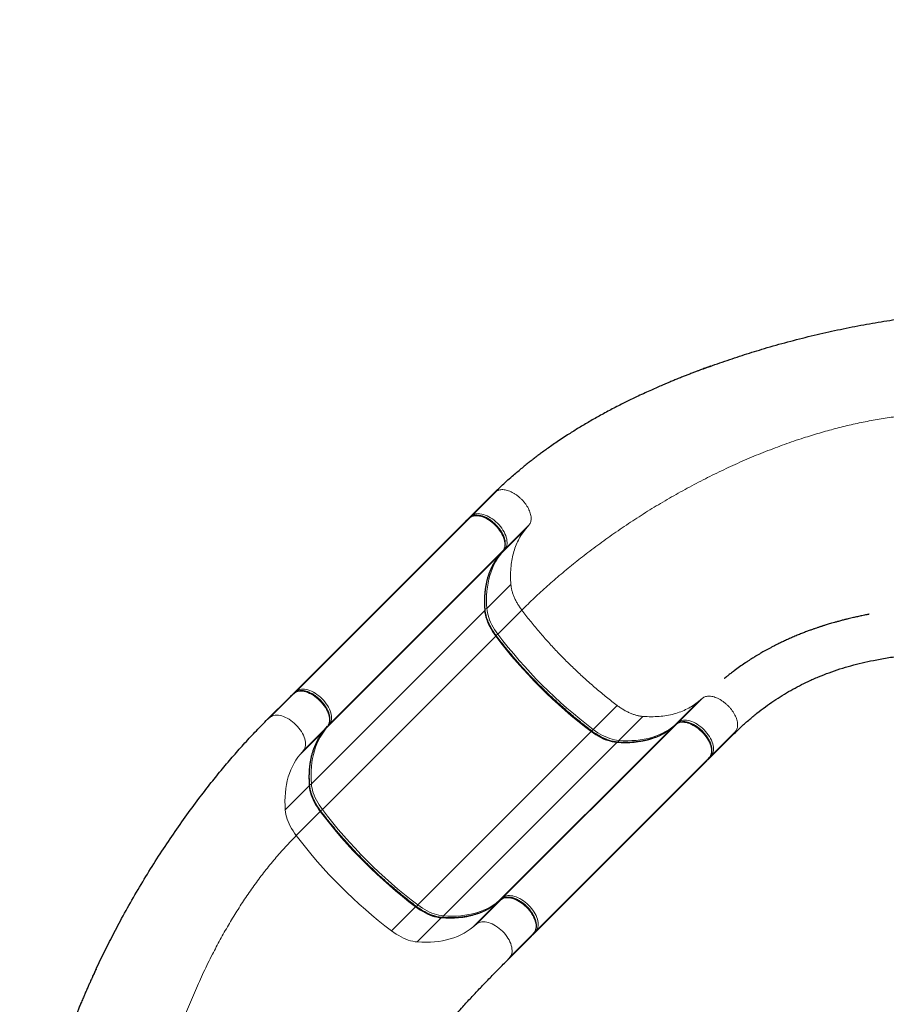
# Model space of a CAD drawing. Units: inches. Extents: x 201 to 942, y -483 to 203.
# Drawn here: x 631 to 691, y -113 to -45 of the extents above; entities that cross this region are included whole.
import ezdxf

# ---------------------------------------------------------------- set-up
doc = ezdxf.new("R2010")
doc.units = ezdxf.units.IN
doc.header["$MEASUREMENT"] = 0
doc.header["$PDSIZE"] = -1
doc.layers.add('CONTOUR', color=7, linetype='Continuous')
doc.layers.add('DIM_IMP_BORDURE', color=7, linetype='Continuous')
doc.styles.add('DIM', font='romans.shx')
doc.dimstyles.new('Implantation (Pied-mètre)', dxfattribs={"dimscale": 96, "dimtxt": 0.09375, "dimasz": 0.125, "dimexe": 0.125, "dimexo": 0.125, "dimgap": 0.03, "dimtad": 1, "dimdec": 3, "dimzin": 0, "dimdsep": 46, "dimlunit": 4, "dimtxsty": 'DIM', "dimblk1": 'OBLIQUE', "dimblk2": 'OBLIQUE', "dimsah": 1, "dimcen": 0.089844, "dimdle": 0.125, "dimclrt": 7, "dimadec": 0, "dimazin": 0, "dimtfac": 1, "dimtdec": 0, "dimtofl": 0, "dimtmove": 0, "dimatfit": 3, "dimldrblk": 'OBLIQUE', "dimfxl": 1, "dimfrac": 2, "dimtolj": 1, "dimtzin": 0, "dimarcsym": 0})

# ---------------------------------------------------------------- blocks, each defined once
blk = doc.blocks.new('_OBLIQUE')
at = {"color": 0, "linetype": 'ByBlock'}
blk.add_line((-0.5, -0.5), (0.5, 0.5), dxfattribs=at)
blk = doc.blocks.new('*D19')
at = {"layer": 'Defpoints', "color": 0}
for p in [(274.738, 23.099), (869.73, -192.367), (869.73, -467.202)]:
    blk.add_point(p, dxfattribs=at)
at = {"layer": 'DIM_IMP_BORDURE', "color": 0, "lineweight": -2}
for p, q in [((274.738, 6.849), (274.738, -483.452)), ((869.73, -208.617), (869.73, -483.452)), ((258.488, -467.202), (885.98, -467.202))]:
    blk.add_line(p, q, dxfattribs=at)
at = {"layer": 'DIM_IMP_BORDURE', "color": 0, "lineweight": -2, "xscale": 16.25, "yscale": 16.25, "zscale": 16.25, "rotation": 180}
blk.add_blockref('_OBLIQUE', (274.738, -467.202), dxfattribs=at)
at = {"layer": 'DIM_IMP_BORDURE', "color": 0, "lineweight": -2, "xscale": 16.25, "yscale": 16.25, "zscale": 16.25}
blk.add_blockref('_OBLIQUE', (869.73, -467.202), dxfattribs=at)
at = {"layer": 'DIM_IMP_BORDURE', "color": 7, "insert": (572.234, -454.035), "char_height": 12.1875, "attachment_point": 5, "style": 'DIM'}
blk.add_mtext('\\A1;49\'-7" [15.113m]', dxfattribs=at)

msp = doc.modelspace()

# ---------------------------------------------------------------- linework, layer by layer
at = {"layer": 'CONTOUR', "lineweight": 25}
for p, q in [((663.77194, -78.13708), (662.10666, -79.80237)), ((662.24372, -79.71199), (661.96749, -79.94203)), ((662.23809, -79.71713), (662.24372, -79.71199)), ((661.96185, -79.94717), (649.94287, -91.96615)), ((664.3074, -82.29252), (664.31255, -82.28687)), ((664.31255, -82.28687), (664.54252, -82.01057)), ((664.53737, -82.01622), (664.54252, -82.01057)), ((648.13278, -93.77624), (649.79806, -92.11096)), ((650.07993, -91.87578), (649.8037, -92.10582)), ((650.0743, -91.88092), (650.07993, -91.87578)), ((652.14876, -94.45066), (652.37874, -94.17436)), ((652.37359, -94.18), (652.37874, -94.17436)), ((676.56433, -94.03138), (676.28809, -94.26143)), ((676.5587, -94.03652), (676.56433, -94.03138)), ((652.14361, -94.4563), (652.14876, -94.45066)), ((676.28246, -94.26656), (676.28809, -94.26143)), ((680.43809, -94.80182), (678.77281, -96.4671)), ((678.62801, -96.61191), (666.60903, -108.63089)), ((678.63316, -96.60626), (678.86313, -96.32997)), ((678.85798, -96.33561), (678.86313, -96.32997)), ((664.11867, -106.43035), (664.1243, -106.42522)), ((664.40054, -106.19517), (664.1243, -106.42522)), ((664.39491, -106.20031), (664.40054, -106.19517)), ((666.46938, -108.77005), (666.69935, -108.49375)), ((666.6942, -108.4994), (666.69935, -108.49375)), ((664.79894, -110.44098), (666.46422, -108.7757))]:
    msp.add_line(p, q, dxfattribs=at)
at = {"layer": 'CONTOUR', "lineweight": 18}
for p, q in [((664.04818, -77.90704), (662.3829, -79.57232)), ((663.77194, -78.13708), (664.04818, -77.90704)), ((662.23809, -79.71713), (650.21911, -91.73611)), ((662.23809, -79.71713), (661.96185, -79.94717)), ((662.10666, -79.80237), (662.3829, -79.57232)), ((666.11748, -80.48243), (664.4522, -82.14771)), ((666.34746, -80.20613), (664.68218, -81.87141)), ((666.34746, -80.20613), (666.11748, -80.48243)), ((664.68218, -81.87141), (664.4522, -82.14771)), ((664.3074, -82.29252), (652.28842, -94.3115)), ((664.53737, -82.01622), (652.51839, -94.0352)), ((664.3074, -82.29252), (664.53737, -82.01622)), ((665.08616, -84.33865), (663.42088, -86.00393)), ((663.27607, -86.14874), (651.25709, -98.16772)), ((665.84742, -86.1166), (664.18214, -87.78188)), ((664.03733, -87.92668), (652.01835, -99.94566)), ((648.40902, -93.5462), (650.0743, -91.88092)), ((650.0743, -91.88092), (649.79806, -92.11096)), ((649.94287, -91.96615), (650.21911, -91.73611)), ((672.45892, -92.72753), (670.79364, -94.39281)), ((678.09255, -92.45648), (676.42727, -94.12176)), ((678.36879, -92.22643), (676.70351, -93.89171)), ((678.09255, -92.45648), (678.36879, -92.22643)), ((674.23684, -93.48855), (672.57156, -95.15383)), ((648.13278, -93.77624), (648.40902, -93.5462)), ((650.70831, -95.84528), (652.37359, -94.18)), ((652.14361, -94.4563), (652.37359, -94.18)), ((652.51839, -94.0352), (652.28842, -94.3115)), ((676.5587, -94.03652), (664.53972, -106.0555)), ((676.5587, -94.03652), (676.28246, -94.26656)), ((676.42727, -94.12176), (676.70351, -93.89171)), ((650.47833, -96.12159), (652.14361, -94.4563)), ((670.64883, -94.53762), (658.62985, -106.5566)), ((676.28246, -94.26656), (664.26348, -106.28554)), ((680.66807, -94.52552), (679.00279, -96.1908)), ((680.66807, -94.52552), (680.43809, -94.80182)), ((672.42676, -95.29864), (660.40777, -107.31762)), ((650.70831, -95.84528), (650.47833, -96.12159)), ((679.00279, -96.1908), (678.77281, -96.4671)), ((678.85798, -96.33561), (666.839, -108.35459)), ((678.62801, -96.61191), (678.85798, -96.33561)), ((649.447, -99.9778), (651.11228, -98.31252)), ((650.20827, -101.75575), (651.87355, -100.09047)), ((662.45339, -108.09563), (664.11867, -106.43035)), ((662.72963, -107.86559), (664.39491, -106.20031)), ((664.39491, -106.20031), (664.11867, -106.43035)), ((664.26348, -106.28554), (664.53972, -106.0555)), ((656.81976, -108.36669), (658.48504, -106.70141)), ((658.59769, -109.12771), (660.26297, -107.46243)), ((662.45339, -108.09563), (662.72963, -107.86559)), ((665.02892, -110.16468), (666.6942, -108.4994)), ((666.46422, -108.7757), (666.6942, -108.4994)), ((666.839, -108.35459), (666.60903, -108.63089)), ((665.02892, -110.16468), (664.79894, -110.44098))]:
    msp.add_line(p, q, dxfattribs=at)
at = {"layer": 'CONTOUR', "lineweight": 18, "flags": 128}
for points in [[(664.53737, -82.01622), (664.58881, -81.943), (664.62913, -81.86041), (664.65796, -81.76918), (664.67505, -81.67015), (664.68024, -81.56419), (664.6735, -81.45227), (664.65486, -81.33539), (664.62452, -81.2146), (664.58273, -81.09099), (664.52988, -80.96567), (664.46643, -80.83978), (664.39297, -80.71443), (664.31015, -80.59077), (664.21872, -80.4699), (664.1195, -80.35292), (664.01338, -80.24086), (663.90132, -80.13475), (663.78432, -80.03554), (663.66345, -79.94412), (663.53978, -79.86132), (663.41444, -79.78787), (663.28854, -79.72444), (663.16323, -79.67161), (663.03962, -79.62984), (662.91884, -79.59951), (662.80196, -79.5809), (662.69005, -79.57417), (662.58411, -79.57938), (662.48508, -79.59649), (662.39387, -79.62534), (662.31129, -79.66567), (662.23809, -79.71713)], [(662.3829, -79.57232), (662.4561, -79.52087), (662.53868, -79.48053), (662.62989, -79.45168), (662.72891, -79.43457), (662.83486, -79.42936), (662.94677, -79.43609), (663.06365, -79.4547), (663.18443, -79.48503), (663.30804, -79.5268), (663.43335, -79.57964), (663.55925, -79.64306), (663.68459, -79.71651), (663.80826, -79.79932), (663.92913, -79.89074), (664.04612, -79.98995), (664.15818, -80.09606), (664.2643, -80.20811), (664.36353, -80.32509), (664.45496, -80.44596), (664.53778, -80.56963), (664.61124, -80.69497), (664.67468, -80.82087), (664.72754, -80.94618), (664.76932, -81.06979), (664.79967, -81.19058), (664.8183, -81.30746), (664.82505, -81.41938), (664.81986, -81.52534), (664.80277, -81.62438), (664.77393, -81.7156), (664.73362, -81.79819), (664.68218, -81.87141)], [(663.27607, -86.14874), (663.25891, -85.83909), (663.2542, -85.5354), (663.26195, -85.23805), (663.28215, -84.94741), (663.31477, -84.66386), (663.35977, -84.38776), (663.4171, -84.11946), (663.48668, -83.85929), (663.56842, -83.6076), (663.66222, -83.3647), (663.76796, -83.13091), (663.8855, -82.90651), (664.0147, -82.6918), (664.15539, -82.48705), (664.3074, -82.29252)], [(664.4522, -82.14771), (664.3002, -82.34224), (664.15951, -82.54699), (664.03031, -82.7617), (663.91277, -82.9861), (663.80703, -83.2199), (663.71323, -83.46279), (663.63148, -83.71449), (663.5619, -83.97465), (663.50458, -84.24295), (663.45957, -84.51906), (663.42695, -84.80261), (663.40675, -85.09324), (663.39901, -85.3906), (663.40372, -85.69429), (663.42088, -86.00393)], [(663.42088, -86.00393), (663.43762, -86.155), (663.46554, -86.31041), (663.50451, -86.46943), (663.55434, -86.63134), (663.61481, -86.79538), (663.68564, -86.9608), (663.7665, -87.12684), (663.85702, -87.29273), (663.95678, -87.4577), (664.06532, -87.621), (664.18214, -87.78188)], [(664.03733, -87.92668), (663.92051, -87.76581), (663.81197, -87.60251), (663.71221, -87.43754), (663.62169, -87.27165), (663.54083, -87.10561), (663.47, -86.94019), (663.40953, -86.77615), (663.3597, -86.61424), (663.32073, -86.45522), (663.29281, -86.29981), (663.27607, -86.14874)], [(664.03733, -87.92668), (664.05011, -87.91311), (664.05972, -87.90116), (664.06577, -87.89128), (664.06804, -87.88387), (664.06703, -87.87985)], [(652.37359, -94.18), (652.42502, -94.10679), (652.46534, -94.02419), (652.49417, -93.93297), (652.51126, -93.83393), (652.51646, -93.72798), (652.50971, -93.61606), (652.49108, -93.49917), (652.46073, -93.37839), (652.41894, -93.25478), (652.36609, -93.12946), (652.30265, -93.00356), (652.22918, -92.87822), (652.14636, -92.75456), (652.05493, -92.63369), (651.95571, -92.5167), (651.84959, -92.40465), (651.73753, -92.29854), (651.62054, -92.19933), (651.49966, -92.10791), (651.376, -92.02511), (651.25065, -91.95166), (651.12476, -91.88823), (650.99944, -91.8354), (650.87584, -91.79363), (650.75505, -91.7633), (650.63818, -91.74468), (650.52626, -91.73795), (650.42032, -91.74317), (650.32129, -91.76028), (650.23008, -91.78913), (650.1475, -91.82946), (650.0743, -91.88092)], [(650.21911, -91.73611), (650.29231, -91.68465), (650.37489, -91.64432), (650.4661, -91.61547), (650.56513, -91.59836), (650.67107, -91.59315), (650.78298, -91.59988), (650.89986, -91.61849), (651.02064, -91.64882), (651.14425, -91.69059), (651.26956, -91.74342), (651.39546, -91.80685), (651.5208, -91.8803), (651.64447, -91.9631), (651.76534, -92.05452), (651.88234, -92.15374), (651.9944, -92.25984), (652.10052, -92.3719), (652.19974, -92.48888), (652.29117, -92.60975), (652.37399, -92.73341), (652.44745, -92.85876), (652.5109, -92.98465), (652.56375, -93.10997), (652.60554, -93.23358), (652.63588, -93.35437), (652.65451, -93.47125), (652.66126, -93.58317), (652.65607, -93.68913), (652.63898, -93.78816), (652.61015, -93.87939), (652.56983, -93.96198), (652.51839, -94.0352)], [(648.40902, -93.5462), (648.48222, -93.49474), (648.5648, -93.45441), (648.65601, -93.42556), (648.75504, -93.40845), (648.86098, -93.40323), (648.9729, -93.40996), (649.08977, -93.42858), (649.21056, -93.45891), (649.33416, -93.50068), (649.45948, -93.55351), (649.58537, -93.61694), (649.71072, -93.69039), (649.83438, -93.77319), (649.95526, -93.86461), (650.07225, -93.96382), (650.18431, -94.06993), (650.29043, -94.18198), (650.38965, -94.29897), (650.48108, -94.41984), (650.5639, -94.5435), (650.63737, -94.66884), (650.70081, -94.79474), (650.75366, -94.92006), (650.79545, -95.04367), (650.8258, -95.16445), (650.84443, -95.28134), (650.85118, -95.39326), (650.84598, -95.49921), (650.82889, -95.59825), (650.80006, -95.68947), (650.75974, -95.77207), (650.70831, -95.84528)], [(672.57156, -95.15383), (672.88118, -95.17095), (673.18484, -95.1756), (673.48217, -95.1678), (673.77278, -95.14755), (674.0563, -95.11488), (674.33237, -95.06983), (674.60064, -95.01245), (674.86077, -94.94282), (675.11243, -94.86102), (675.35529, -94.76717), (675.58904, -94.66138), (675.8134, -94.54379), (676.02807, -94.41454), (676.23278, -94.27381), (676.42727, -94.12176)], [(678.85798, -96.33561), (678.90942, -96.26239), (678.94974, -96.1798), (678.97857, -96.08857), (678.99566, -95.98954), (679.00085, -95.88358), (678.99411, -95.77166), (678.97547, -95.65478), (678.94513, -95.53399), (678.90334, -95.41038), (678.85049, -95.28506), (678.78704, -95.15917), (678.71358, -95.03382), (678.63076, -94.91016), (678.53933, -94.78929), (678.44011, -94.67231), (678.33399, -94.56026), (678.22193, -94.45415), (678.10493, -94.35494), (677.98406, -94.26352), (677.8604, -94.18071), (677.73505, -94.10726), (677.60915, -94.04384), (677.48384, -93.991), (677.36023, -93.94923), (677.23945, -93.9189), (677.12258, -93.90029), (677.01066, -93.89356), (676.90472, -93.89877), (676.80569, -93.91588), (676.71448, -93.94473), (676.6319, -93.98507), (676.5587, -94.03652)], [(676.70351, -93.89171), (676.77671, -93.84026), (676.85929, -93.79993), (676.9505, -93.77107), (677.04952, -93.75397), (677.15547, -93.74875), (677.26738, -93.75548), (677.38426, -93.7741), (677.50504, -93.80442), (677.62865, -93.84619), (677.75396, -93.89903), (677.87986, -93.96246), (678.0052, -94.0359), (678.12887, -94.11871), (678.24974, -94.21013), (678.36673, -94.30934), (678.4788, -94.41545), (678.58491, -94.5275), (678.68414, -94.64449), (678.77557, -94.76536), (678.85839, -94.88902), (678.93185, -95.01436), (678.99529, -95.14026), (679.04815, -95.26557), (679.08993, -95.38918), (679.12028, -95.50997), (679.13891, -95.62685), (679.14566, -95.73878), (679.14047, -95.84473), (679.12338, -95.94377), (679.09454, -96.03499), (679.05423, -96.11758), (679.00279, -96.1908)], [(651.11228, -98.31252), (651.09512, -98.00288), (651.09041, -97.69919), (651.09816, -97.40184), (651.11836, -97.1112), (651.15098, -96.82765), (651.19598, -96.55155), (651.25331, -96.28324), (651.32289, -96.02308), (651.40463, -95.77139), (651.49843, -95.52849), (651.60417, -95.29469), (651.72172, -95.0703), (651.85092, -94.85559), (651.99161, -94.65084), (652.14361, -94.4563)], [(652.28842, -94.3115), (652.13641, -94.50603), (651.99572, -94.71078), (651.86652, -94.92549), (651.74898, -95.14989), (651.64324, -95.38368), (651.54944, -95.62658), (651.4677, -95.87827), (651.39812, -96.13844), (651.34079, -96.40674), (651.29579, -96.68284), (651.26316, -96.96639), (651.24297, -97.25703), (651.23522, -97.55438), (651.23993, -97.85807), (651.25709, -98.16772)], [(670.64883, -94.53762), (670.66241, -94.52484), (670.67436, -94.51524), (670.68423, -94.50918), (670.69164, -94.50691), (670.69567, -94.50793)], [(672.42676, -95.29864), (672.27569, -95.28192), (672.12029, -95.25403), (671.96128, -95.21509), (671.79938, -95.16528), (671.63534, -95.10483), (671.46992, -95.03402), (671.30388, -94.95319), (671.13799, -94.86269), (670.97301, -94.76295), (670.80971, -94.65442), (670.64883, -94.53762)], [(670.79364, -94.39281), (670.95452, -94.50962), (671.11782, -94.61814), (671.2828, -94.71788), (671.44869, -94.80838), (671.61473, -94.88922), (671.78014, -94.96002), (671.94418, -95.02047), (672.10608, -95.07028), (672.2651, -95.10922), (672.4205, -95.13712), (672.57156, -95.15383)], [(676.28246, -94.26656), (676.08797, -94.41861), (675.88326, -94.55935), (675.66859, -94.6886), (675.44424, -94.80619), (675.21048, -94.91198), (674.96762, -95.00583), (674.71596, -95.08762), (674.45583, -95.15725), (674.18756, -95.21463), (673.91149, -95.25969), (673.62797, -95.29236), (673.33736, -95.31261), (673.04004, -95.32041), (672.73637, -95.31575), (672.42676, -95.29864)], [(650.47833, -96.12159), (650.32633, -96.31612), (650.18564, -96.52087), (650.05644, -96.73558), (649.93889, -96.95997), (649.83315, -97.19377), (649.73935, -97.43667), (649.65761, -97.68836), (649.58803, -97.94852), (649.5307, -98.21683), (649.4857, -98.49293), (649.45308, -98.77648), (649.43288, -99.06712), (649.42513, -99.36447), (649.42984, -99.66816), (649.447, -99.9778)], [(651.87355, -100.09047), (651.75672, -99.9296), (651.64818, -99.7663), (651.54842, -99.60132), (651.4579, -99.43544), (651.37704, -99.2694), (651.30621, -99.10398), (651.24574, -98.93993), (651.19591, -98.77803), (651.15695, -98.619), (651.12903, -98.4636), (651.11228, -98.31252)], [(651.25709, -98.16772), (651.27383, -98.31879), (651.30175, -98.4742), (651.34072, -98.63322), (651.39055, -98.79513), (651.45102, -98.95917), (651.52185, -99.12459), (651.60271, -99.29063), (651.69323, -99.45652), (651.79299, -99.62149), (651.90153, -99.78479), (652.01835, -99.94566)], [(649.447, -99.9778), (649.46375, -100.12888), (649.49167, -100.28428), (649.53063, -100.44331), (649.58046, -100.60521), (649.64093, -100.76926), (649.71176, -100.93468), (649.79262, -101.10072), (649.88314, -101.2666), (649.9829, -101.43158), (650.09144, -101.59488), (650.20827, -101.75575)], [(651.87355, -100.09047), (651.88633, -100.0769), (651.89593, -100.06494), (651.90198, -100.05507), (651.90426, -100.04766), (651.90324, -100.04364)], [(664.11867, -106.43035), (663.92419, -106.5824), (663.71948, -106.72314), (663.50481, -106.85238), (663.28045, -106.96998), (663.04669, -107.07577), (662.80383, -107.16962), (662.55218, -107.25141), (662.29205, -107.32104), (662.02378, -107.37842), (661.7477, -107.42347), (661.46418, -107.45615), (661.17358, -107.4764), (660.87625, -107.4842), (660.57258, -107.47954), (660.26297, -107.46243)], [(660.40777, -107.31762), (660.71739, -107.33473), (661.02106, -107.33939), (661.31838, -107.33159), (661.60899, -107.31134), (661.89251, -107.27867), (662.16858, -107.23361), (662.43685, -107.17623), (662.69698, -107.1066), (662.94864, -107.02481), (663.1915, -106.93096), (663.42526, -106.82517), (663.64961, -106.70758), (663.86428, -106.57833), (664.06899, -106.43759), (664.26348, -106.28554)], [(666.6942, -108.4994), (666.74563, -108.42618), (666.78595, -108.34359), (666.81478, -108.25236), (666.83187, -108.15333), (666.83707, -108.04737), (666.83032, -107.93545), (666.81169, -107.81857), (666.78134, -107.69778), (666.73955, -107.57417), (666.6867, -107.44885), (666.62326, -107.32296), (666.54979, -107.19761), (666.46697, -107.07395), (666.37554, -106.95308), (666.27632, -106.83609), (666.1702, -106.72404), (666.05814, -106.61793), (665.94115, -106.51872), (665.82027, -106.4273), (665.69661, -106.3445), (665.57126, -106.27105), (665.44537, -106.20762), (665.32005, -106.15479), (665.19645, -106.11302), (665.07566, -106.08269), (664.95879, -106.06408), (664.84687, -106.05735), (664.74093, -106.06256), (664.6419, -106.07967), (664.55069, -106.10852), (664.46811, -106.14885), (664.39491, -106.20031)], [(664.53972, -106.0555), (664.61292, -106.00405), (664.6955, -105.96371), (664.78671, -105.93486), (664.88574, -105.91775), (664.99168, -105.91254), (665.10359, -105.91927), (665.22047, -105.93788), (665.34125, -105.96821), (665.46486, -106.00998), (665.59017, -106.06282), (665.71607, -106.12624), (665.84141, -106.19969), (665.96508, -106.2825), (666.08595, -106.37392), (666.20295, -106.47313), (666.31501, -106.57924), (666.42113, -106.69129), (666.52035, -106.80827), (666.61178, -106.92914), (666.6946, -107.0528), (666.76806, -107.17815), (666.83151, -107.30405), (666.88436, -107.42936), (666.92615, -107.55297), (666.95649, -107.67376), (666.97512, -107.79064), (666.98187, -107.90256), (666.97668, -108.00852), (666.95959, -108.10756), (666.93076, -108.19878), (666.89044, -108.28137), (666.839, -108.35459)], [(658.48504, -106.70141), (658.49862, -106.68862), (658.51057, -106.67902), (658.52044, -106.67297), (658.52786, -106.6707), (658.53188, -106.67172)], [(660.26297, -107.46243), (660.1119, -107.44571), (659.95651, -107.41782), (659.79749, -107.37887), (659.63559, -107.32906), (659.47155, -107.26862), (659.30613, -107.19781), (659.14009, -107.11697), (658.9742, -107.02647), (658.80923, -106.92673), (658.64592, -106.81821), (658.48504, -106.70141)], [(658.62985, -106.5566), (658.79073, -106.6734), (658.95403, -106.78193), (659.11901, -106.88167), (659.2849, -106.97217), (659.45094, -107.053), (659.61636, -107.12381), (659.7804, -107.18426), (659.9423, -107.23407), (660.10131, -107.27301), (660.25671, -107.3009), (660.40777, -107.31762)], [(662.72963, -107.86559), (662.80283, -107.81413), (662.88541, -107.7738), (662.97662, -107.74495), (663.07565, -107.72784), (663.18159, -107.72263), (663.29351, -107.72936), (663.41038, -107.74797), (663.53117, -107.7783), (663.65477, -107.82007), (663.78009, -107.8729), (663.90598, -107.93633), (664.03133, -108.00978), (664.15499, -108.09258), (664.27587, -108.184), (664.39286, -108.28321), (664.50492, -108.38932), (664.61104, -108.50138), (664.71026, -108.61836), (664.80169, -108.73923), (664.88451, -108.86289), (664.95798, -108.98824), (665.02142, -109.11413), (665.07427, -109.23945), (665.11606, -109.36306), (665.14641, -109.48385), (665.16504, -109.60073), (665.17179, -109.71265), (665.16659, -109.81861), (665.1495, -109.91764), (665.12067, -110.00887), (665.08035, -110.09146), (665.02892, -110.16468)], [(656.81976, -108.36669), (656.98064, -108.48349), (657.14395, -108.59201), (657.30892, -108.69175), (657.47481, -108.78225), (657.64085, -108.86309), (657.80627, -108.9339), (657.97031, -108.99434), (658.13221, -109.04415), (658.29122, -109.0831), (658.44662, -109.11099), (658.59769, -109.12771)], [(658.59769, -109.12771), (658.9073, -109.14482), (659.21097, -109.14948), (659.5083, -109.14168), (659.7989, -109.12143), (660.08242, -109.08876), (660.3585, -109.0437), (660.62677, -108.98632), (660.8869, -108.91669), (661.13855, -108.8349), (661.38141, -108.74105), (661.61517, -108.63526), (661.83953, -108.51767), (662.0542, -108.38842), (662.25891, -108.24768), (662.45339, -108.09563)]]:
    msp.add_lwpolyline(points, dxfattribs=at)
at = {"layer": 'CONTOUR', "lineweight": 18}
for centre, radius, start, end in [((662.45181, -79.63826), 0.09538, 136.2652481, 179.2252811), ((664.61634, -81.80266), 0.09519, 271.4877729, 313.7604708), ((664.38863, -82.08283), 0.09084, 282.7209557, 314.4201075), ((663.31454, -85.88426), 0.16009, 263.2215975, 311.6247067), ((663.22946, -86.09697), 0.06966, 311.9989371, 2.4650184), ((691.50104, -67.07214), 34.48431, 217.2111927, 232.7936793), ((663.78168, -87.37383), 0.57173, 299.1500139, 314.4621491), ((691.64584, -66.92734), 34.48429, 217.2111891, 232.7936829), ((650.28802, -91.80204), 0.09538, 136.2652481, 179.2252811), ((652.45256, -93.96645), 0.09519, 271.4877729, 313.7604708), ((676.49213, -94.18533), 0.09082, 135.5786021, 167.2420186), ((676.77242, -93.95765), 0.09538, 136.2652481, 179.2252811), ((652.22484, -94.24662), 0.09084, 282.7209557, 314.4201075), ((671.2014, -94.79299), 0.57133, 135.5378477, 150.8655136), ((672.47852, -95.34525), 0.06966, 87.5310741, 137.9998681), ((672.69121, -95.26016), 0.16007, 138.3755568, 186.7737782), ((678.93695, -96.12205), 0.09519, 271.4877729, 313.7604708), ((651.06567, -98.26075), 0.06966, 311.9989371, 2.4650184), ((651.15075, -98.04805), 0.16009, 263.2215975, 311.6247067), ((679.33725, -79.23592), 34.48431, 217.2111927, 232.7936793), ((651.61789, -99.53761), 0.57173, 299.1500139, 314.4621491), ((679.48205, -79.09113), 34.48429, 217.2111891, 232.7936829), ((677.67196, -80.90122), 34.48429, 217.2111891, 232.7936829), ((664.32835, -106.34911), 0.09082, 135.5786021, 167.2420186), ((664.60863, -106.12144), 0.09538, 136.2652481, 179.2252811), ((659.03762, -106.95678), 0.57133, 135.5378477, 150.8655136), ((660.31474, -107.50904), 0.06966, 87.5310741, 137.9998681), ((660.52743, -107.42394), 0.16007, 138.3755568, 186.7737782), ((666.77317, -108.28584), 0.09519, 271.4877729, 313.7604708)]:
    msp.add_arc(centre, radius, start, end, dxfattribs=at)
at = {"layer": 'CONTOUR', "lineweight": 25}
for centre, start_param, end_param in [((662.19517, -79.89087), 3.14148752, 3.61963388), ((662.05036, -80.03568), 3.06698789, 3.14148752), ((649.88658, -92.19947), 3.06698789, 3.14148752), ((650.03138, -92.05466), 3.14148752, 3.61963388), ((678.53949, -96.5234), 6.28308018, 6.35779008), ((678.6843, -96.3786), 5.80434575, 6.28308018), ((666.37571, -108.68719), 6.28308018, 6.35779008), ((666.52051, -108.54238), 5.80434575, 6.28308018)]:
    msp.add_ellipse(centre, major_axis=(0.08852, -0.0885), ratio=0.81802942, start_param=start_param, end_param=end_param, dxfattribs=at)
for points, knots in [([(678.43641, -69.39085), (678.47761, -69.37496), (678.96594, -69.18663), (679.91529, -68.85476), (681.28324, -68.3971), (682.7399, -67.9494), (684.28132, -67.51403), (685.90472, -67.09934), (687.52766, -66.72727), (689.14503, -66.39848), (690.75164, -66.11348), (692.22984, -65.88985), (693.57837, -65.71784), (694.79796, -65.58833), (695.99955, -65.48694), (697.18014, -65.41467), (698.33906, -65.36908), (699.09381, -65.36335), (699.46976, -65.3605)], [0, 0, 0, 0, 0.00600474, 0.07117053, 0.136458, 0.20180602, 0.2780379, 0.35416679, 0.43009349, 0.50572188, 0.58096104, 0.65572743, 0.71409317, 0.77209079, 0.82969523, 0.8868878, 0.9436571, 1, 1, 1, 1]), ([(678.95235, -69.19993), (678.95231, -69.19994), (678.95218, -69.19998), (678.93757, -69.20522), (678.90267, -69.21777), (678.83911, -69.24062), (678.74484, -69.27462), (678.60958, -69.32393), (678.46804, -69.37586), (678.30832, -69.43494), (678.13169, -69.50086), (677.9246, -69.57891), (677.6867, -69.66963), (677.42713, -69.77), (677.16997, -69.87083), (676.8952, -69.98002), (676.60969, -70.09518), (676.31864, -70.21451), (676.05787, -70.323), (675.82041, -70.42308), (675.54887, -70.53894), (675.21977, -70.68166), (674.81804, -70.8597), (674.37829, -71.05933), (673.9016, -71.28146), (673.38919, -71.52712), (672.75426, -71.84103), (672.022, -72.21818), (671.21768, -72.65371), (670.44969, -73.09064), (669.71778, -73.52797), (669.10448, -73.91269), (668.60232, -74.24049), (668.20981, -74.50438), (667.84752, -74.75486), (667.51998, -74.98729), (667.22609, -75.20091), (667.0214, -75.35298), (666.88765, -75.45365), (666.80302, -75.51805), (666.69927, -75.59768), (666.55748, -75.70743), (666.37263, -75.85208), (666.13986, -76.03643), (665.97362, -76.17046), (665.88453, -76.2423)], [0, 0, 0, 0, 0.00064207, 0.00181179, 0.0064175, 0.01091265, 0.02016933, 0.02912287, 0.03925042, 0.05061717, 0.06322154, 0.07706171, 0.09495691, 0.11422752, 0.13280227, 0.15032689, 0.17354415, 0.19462782, 0.21358349, 0.23041658, 0.24662483, 0.27317223, 0.30262546, 0.33496809, 0.37018111, 0.4082426, 0.44912766, 0.51259895, 0.57410469, 0.63361176, 0.69113852, 0.74670553, 0.78044986, 0.81295071, 0.84289709, 0.87023453, 0.89497981, 0.91714794, 0.92252009, 0.92909925, 0.9371175, 0.94662678, 0.9616728, 0.97945867, 1, 1, 1, 1]), ([(663.77194, -78.13708), (664.01265, -77.90234), (664.49495, -77.43199), (665.20413, -76.80093), (665.6816, -76.41187), (665.8897, -76.2423)], [0, 0, 0, 0, 0.35982496, 0.72098503, 1, 1, 1, 1]), ([(664.54252, -82.01057), (664.55322, -81.99705), (664.58214, -81.9605), (664.62147, -81.89438), (664.6577, -81.81107), (664.68378, -81.72091), (664.69969, -81.62446), (664.70514, -81.52225), (664.7, -81.41501), (664.68425, -81.30366), (664.65803, -81.18919), (664.62161, -81.0726), (664.57539, -80.95488), (664.51982, -80.83696), (664.45542, -80.7197), (664.38274, -80.60396), (664.30235, -80.49055), (664.21489, -80.38027), (664.12102, -80.27393), (664.02144, -80.17228), (663.91688, -80.07607), (663.8081, -79.986), (663.69589, -79.90276), (663.58103, -79.82697), (663.46432, -79.75923), (663.34656, -79.70008), (663.22855, -79.65003), (663.11109, -79.60956), (662.99499, -79.57911), (662.8811, -79.55908), (662.77033, -79.54983), (662.66366, -79.55161), (662.56216, -79.56457), (662.46686, -79.58856), (662.37899, -79.62346), (662.30436, -79.66478), (662.26213, -79.69765), (662.24372, -79.71199)], [0, 0, 0, 0, 0.01613758, 0.04361023, 0.07122225, 0.09915988, 0.12750331, 0.15625235, 0.18534091, 0.21466876, 0.24413477, 0.2736582, 0.30317451, 0.3326579, 0.36209914, 0.39149819, 0.42086029, 0.45019358, 0.47950766, 0.50881288, 0.53811997, 0.56743695, 0.59677418, 0.62614275, 0.6555535, 0.68501648, 0.7145398, 0.74412758, 0.77377652, 0.80347042, 0.83315886, 0.86276252, 0.89217491, 0.92127322, 0.9499531, 0.97817221, 1, 1, 1, 1]), ([(663.29906, -86.09397), (663.29567, -86.04515), (663.28584, -85.9034), (663.27721, -85.67236), (663.27647, -85.40273), (663.28588, -85.1385), (663.30523, -84.87985), (663.33457, -84.62705), (663.37383, -84.38034), (663.42299, -84.13996), (663.482, -83.90614), (663.55081, -83.6791), (663.62935, -83.45907), (663.71757, -83.24626), (663.81539, -83.04088), (663.92273, -82.84313), (664.03949, -82.6532), (664.16343, -82.4745), (664.25664, -82.35435), (664.30673, -82.29389), (664.31255, -82.28687)], [0, 0, 0, 0, 0.03151856, 0.09152069, 0.15153077, 0.21155631, 0.27160197, 0.33167295, 0.3917749, 0.45191381, 0.5120958, 0.57232686, 0.63261248, 0.69295719, 0.75336412, 0.81383443, 0.87436685, 0.9349573, 0.99244949, 1, 1, 1, 1]), ([(664.06702, -87.87983), (664.04722, -87.85337), (663.98966, -87.77646), (663.89974, -87.64722), (663.80015, -87.49207), (663.70868, -87.33589), (663.62558, -87.17939), (663.55121, -87.02326), (663.48585, -86.86818), (663.42973, -86.71482), (663.38305, -86.56386), (663.34591, -86.41594), (663.31852, -86.27174), (663.30481, -86.16517), (663.3001, -86.10682), (663.29906, -86.09397)], [0, 0, 0, 0, 0.04454972, 0.12950926, 0.21443813, 0.29931761, 0.3841404, 0.46890022, 0.55359234, 0.63821463, 0.72276883, 0.80726247, 0.89171143, 0.97614319, 1, 1, 1, 1]), ([(689.93576, -86.40418), (689.93609, -86.40411), (689.93785, -86.40375), (689.92556, -86.40608), (689.88996, -86.41299), (689.83252, -86.42424), (689.73426, -86.44368), (689.59593, -86.47161), (689.43355, -86.50529), (689.27172, -86.53972), (689.11695, -86.57348), (688.96884, -86.60659), (688.82006, -86.64056), (688.65429, -86.67933), (688.46036, -86.72598), (688.24066, -86.78056), (687.99552, -86.84367), (687.75436, -86.90834), (687.5289, -86.97108), (687.3359, -87.02648), (687.16301, -87.07754), (687.01519, -87.12226), (686.89227, -87.16022), (686.79405, -87.19105), (686.71909, -87.21488), (686.65902, -87.23416), (686.60079, -87.25299), (686.53296, -87.27513), (686.45085, -87.30222), (686.33526, -87.34086), (686.18171, -87.39317), (685.98565, -87.46176), (685.76217, -87.54233), (685.51163, -87.63576), (685.23447, -87.74306), (684.93116, -87.8654), (684.62836, -87.99304), (684.33158, -88.12352), (684.05521, -88.24983), (683.78879, -88.37631), (683.5423, -88.4975), (683.31661, -88.6121), (683.11142, -88.71938), (682.91789, -88.82326), (682.73819, -88.92219), (682.57442, -89.01454), (682.43715, -89.09352), (682.32409, -89.15966), (682.22687, -89.21731), (682.14143, -89.2686), (682.05301, -89.32225), (681.95213, -89.38421), (681.82671, -89.46242), (681.67652, -89.55786), (681.5031, -89.67053), (681.25364, -89.83677), (680.94059, -90.0535), (680.6542, -90.26127), (680.4534, -90.41154), (680.33846, -90.49887), (680.23963, -90.57505), (680.15891, -90.63799), (680.10552, -90.67997), (680.06639, -90.71091), (680.03593, -90.73512), (680.00574, -90.7592), (679.97665, -90.78246), (679.94859, -90.80493), (679.91323, -90.83327), (679.88867, -90.85295), (679.88071, -90.85932), (679.88218, -90.85816), (679.88223, -90.85811)], [0, 0, 0, 0, 0.00050956, 0.00270862, 0.0066423, 0.01116777, 0.01895307, 0.0349032, 0.05079916, 0.06566281, 0.08160155, 0.0956324, 0.10877341, 0.12509413, 0.14392831, 0.16527091, 0.18911515, 0.21545196, 0.23576751, 0.2551566, 0.272101, 0.28660611, 0.29867702, 0.30831827, 0.31553371, 0.32073966, 0.32589476, 0.3324802, 0.34049426, 0.34981252, 0.36614445, 0.38517653, 0.40689795, 0.4312957, 0.45835442, 0.48805621, 0.52038052, 0.54760299, 0.57584865, 0.60241514, 0.62696538, 0.64951137, 0.67006448, 0.68863534, 0.70780895, 0.72431162, 0.73815538, 0.74935039, 0.75852653, 0.76750564, 0.77513705, 0.78510729, 0.79751501, 0.81235406, 0.82961701, 0.84895206, 0.88648543, 0.92335689, 0.93550184, 0.9475407, 0.95846195, 0.96561197, 0.97187273, 0.9745961, 0.9770084, 0.97939523, 0.9820544, 0.98520714, 0.98898506, 0.99640299, 0.99986936, 1, 1, 1, 1]), ([(670.69569, -94.50794), (670.62737, -94.45593), (670.42915, -94.30504), (670.10328, -94.05), (669.7193, -93.74079), (669.33879, -93.425), (668.96194, -93.10296), (668.58899, -92.77483), (668.22018, -92.44082), (667.85574, -92.10114), (667.49589, -91.756), (667.14086, -91.40562), (666.79086, -91.05021), (666.44613, -90.69), (666.10687, -90.32522), (665.7733, -89.95608), (665.44562, -89.58283), (665.12404, -89.20569), (664.80873, -88.82491), (664.50001, -88.44068), (664.25367, -88.12515), (664.11092, -87.93754), (664.06702, -87.87983)], [0, 0, 0, 0, 0.02772485, 0.08043555, 0.13314807, 0.18586146, 0.23857562, 0.29129043, 0.34400577, 0.39672152, 0.44943757, 0.50215379, 0.55487007, 0.60758626, 0.66030224, 0.71301787, 0.76573304, 0.81844763, 0.87116153, 0.92387461, 0.97658675, 1, 1, 1, 1]), ([(680.43809, -94.80182), (680.62629, -94.61754), (681.00338, -94.2483), (681.57449, -93.73963), (682.15072, -93.26179), (682.73267, -92.81704), (683.317, -92.40581), (683.90388, -92.02655), (684.49349, -91.6775), (685.08958, -91.35534), (685.73107, -91.04), (686.41941, -90.73648), (687.15637, -90.44937), (687.90406, -90.19376), (688.6629, -89.96789), (689.4333, -89.76996), (690.2679, -89.58675), (691.16987, -89.42254), (692.14342, -89.28071), (693.1363, -89.16786), (694.14925, -89.08092), (695.11008, -89.02135), (696.01385, -88.98154), (696.85507, -88.9558), (697.71079, -88.9394), (698.57915, -88.93041), (699.17521, -88.92947), (699.47177, -88.929)], [0, 0, 0, 0, 0.03337524, 0.06687225, 0.10053933, 0.13441311, 0.16851935, 0.20225826, 0.23624332, 0.27047367, 0.30494185, 0.34626623, 0.3878771, 0.42973445, 0.47179147, 0.51399594, 0.55629168, 0.60708356, 0.65781771, 0.70838986, 0.75869883, 0.80864967, 0.84759027, 0.88622118, 0.92451291, 0.9624435, 1, 1, 1, 1]), ([(652.37874, -94.17436), (652.38944, -94.16084), (652.41835, -94.12428), (652.45768, -94.05817), (652.49391, -93.97485), (652.52, -93.8847), (652.5359, -93.78825), (652.54135, -93.68603), (652.53622, -93.5788), (652.52047, -93.46745), (652.49424, -93.35297), (652.45782, -93.23639), (652.4116, -93.11867), (652.35604, -93.00075), (652.29164, -92.88349), (652.21895, -92.76774), (652.13856, -92.65433), (652.0511, -92.54406), (651.95723, -92.43772), (651.85765, -92.33607), (651.75309, -92.23986), (651.64432, -92.14979), (651.5321, -92.06655), (651.41724, -91.99076), (651.30053, -91.92302), (651.18277, -91.86387), (651.06476, -91.81382), (650.9473, -91.77335), (650.8312, -91.7429), (650.71731, -91.72287), (650.60654, -91.71361), (650.49987, -91.7154), (650.39837, -91.72836), (650.30308, -91.75235), (650.2152, -91.78725), (650.14058, -91.82857), (650.09835, -91.86144), (650.07993, -91.87578)], [0, 0, 0, 0, 0.016137575, 0.043610232, 0.071222251, 0.099159882, 0.127503311, 0.156252352, 0.185340911, 0.214668756, 0.244134775, 0.273658201, 0.303174512, 0.332657903, 0.362099143, 0.391498188, 0.420860291, 0.450193579, 0.47950766, 0.508812881, 0.538119969, 0.567436952, 0.596774182, 0.626142749, 0.655553503, 0.685016483, 0.714539797, 0.744127579, 0.773776518, 0.803470418, 0.83315886, 0.862762517, 0.892174907, 0.921273224, 0.949953101, 0.978172208, 1, 1, 1, 1]), ([(636.10651, -111.5058), (636.12549, -111.46298), (636.33869, -110.98206), (636.77642, -110.07366), (637.42014, -108.7828), (638.13358, -107.43624), (638.9157, -106.03847), (639.77039, -104.59736), (640.65491, -103.18671), (641.56609, -101.81061), (642.50061, -100.47308), (643.38773, -99.26974), (644.21965, -98.19459), (644.99045, -97.24067), (645.76841, -96.31935), (646.55211, -95.43349), (647.33933, -94.5818), (647.86897, -94.04409), (648.13278, -93.77624)], [0, 0, 0, 0, 0.00636742, 0.07150943, 0.13677308, 0.20209726, 0.27830133, 0.35440244, 0.43030143, 0.50590223, 0.58111393, 0.65585305, 0.71419749, 0.77217395, 0.82975737, 0.88692907, 0.94367766, 1, 1, 1, 1]), ([(678.86313, -96.32997), (678.87383, -96.31644), (678.90275, -96.27989), (678.94208, -96.21378), (678.97831, -96.13046), (679.00439, -96.0403), (679.0203, -95.94386), (679.02575, -95.84164), (679.02061, -95.73441), (679.00486, -95.62306), (678.97864, -95.50858), (678.94222, -95.39199), (678.896, -95.27427), (678.84043, -95.15635), (678.77603, -95.0391), (678.70335, -94.92335), (678.62296, -94.80994), (678.5355, -94.69967), (678.44163, -94.59332), (678.34205, -94.49167), (678.23749, -94.39546), (678.12871, -94.3054), (678.0165, -94.22215), (677.90164, -94.14637), (677.78493, -94.07862), (677.66717, -94.01947), (677.54916, -93.96942), (677.4317, -93.92896), (677.3156, -93.8985), (677.20171, -93.87847), (677.09094, -93.86922), (676.98427, -93.87101), (676.88277, -93.88397), (676.78747, -93.90795), (676.6996, -93.94285), (676.62497, -93.98417), (676.58274, -94.01705), (676.56433, -94.03138)], [0, 0, 0, 0, 0.01613758, 0.04361023, 0.07122225, 0.09915988, 0.12750331, 0.15625235, 0.18534091, 0.21466876, 0.24413477, 0.2736582, 0.30317451, 0.3326579, 0.36209914, 0.39149819, 0.42086029, 0.45019358, 0.47950766, 0.50881288, 0.53811997, 0.56743695, 0.59677418, 0.62614275, 0.6555535, 0.68501648, 0.7145398, 0.74412758, 0.77377652, 0.80347042, 0.83315886, 0.86276252, 0.89217491, 0.92127322, 0.9499531, 0.97817221, 1, 1, 1, 1]), ([(651.13527, -98.25775), (651.13188, -98.20894), (651.12206, -98.06719), (651.11343, -97.83615), (651.11269, -97.56652), (651.12209, -97.30229), (651.14145, -97.04364), (651.17078, -96.79084), (651.21005, -96.54412), (651.25921, -96.30374), (651.31822, -96.06992), (651.38702, -95.84289), (651.46557, -95.62286), (651.55378, -95.41005), (651.6516, -95.20466), (651.75894, -95.00691), (651.8757, -94.81699), (651.99964, -94.63829), (652.09285, -94.51814), (652.14294, -94.45768), (652.14876, -94.45066)], [0, 0, 0, 0, 0.031518559, 0.091520691, 0.151530773, 0.211556313, 0.271601973, 0.331672949, 0.391774897, 0.451913805, 0.512095799, 0.572326862, 0.632612478, 0.692957194, 0.753364124, 0.813834431, 0.874366846, 0.934957301, 0.992449485, 1, 1, 1, 1]), ([(672.48152, -95.27566), (672.45763, -95.27362), (672.38803, -95.26767), (672.26903, -95.25042), (672.12367, -95.22067), (671.97478, -95.18114), (671.8231, -95.13212), (671.66924, -95.07372), (671.51386, -95.00614), (671.35763, -94.92964), (671.20121, -94.8445), (671.04526, -94.75107), (670.8905, -94.64964), (670.77424, -94.56704), (670.70977, -94.51854), (670.69569, -94.50794)], [0, 0, 0, 0, 0.044220412, 0.128842199, 0.21344999, 0.298043859, 0.382650221, 0.467293009, 0.551985655, 0.636734166, 0.72153944, 0.806398941, 0.891307884, 0.976260057, 1, 1, 1, 1]), ([(676.28809, -94.26143), (676.25869, -94.28548), (676.17254, -94.35594), (676.02325, -94.46594), (675.83756, -94.58822), (675.64371, -94.701), (675.44208, -94.80432), (675.23286, -94.89803), (675.01626, -94.98208), (674.79253, -95.05637), (674.56189, -95.12084), (674.32458, -95.17544), (674.08083, -95.22013), (673.83088, -95.25487), (673.57499, -95.27962), (673.3134, -95.29435), (673.04638, -95.29908), (672.77898, -95.29383), (672.58947, -95.28359), (672.49138, -95.27638), (672.48152, -95.27566)], [0, 0, 0, 0, 0.03145279, 0.09215053, 0.15282288, 0.21345165, 0.27402792, 0.33454569, 0.39500194, 0.45539628, 0.51573057, 0.57600843, 0.63623468, 0.69641491, 0.75655503, 0.81666099, 0.87673853, 0.93679298, 0.99364752, 1, 1, 1, 1]), ([(651.90323, -100.04362), (651.88343, -100.01716), (651.82587, -99.94025), (651.73595, -99.81101), (651.63636, -99.65586), (651.54489, -99.49968), (651.46179, -99.34318), (651.38743, -99.18705), (651.32206, -99.03197), (651.26594, -98.87861), (651.21926, -98.72765), (651.18212, -98.57972), (651.15473, -98.43553), (651.14102, -98.32896), (651.13631, -98.27061), (651.13527, -98.25775)], [0, 0, 0, 0, 0.04454972, 0.12950926, 0.21443813, 0.29931761, 0.3841404, 0.46890022, 0.55359234, 0.63821463, 0.72276883, 0.80726247, 0.89171143, 0.97614319, 1, 1, 1, 1]), ([(658.5319, -106.67173), (658.46358, -106.61972), (658.26537, -106.46882), (657.93949, -106.21379), (657.55552, -105.90458), (657.17501, -105.58879), (656.79815, -105.26675), (656.42521, -104.93861), (656.0564, -104.6046), (655.69195, -104.26492), (655.3321, -103.91979), (654.97707, -103.5694), (654.62708, -103.214), (654.28234, -102.85379), (653.94308, -102.48901), (653.60951, -102.11987), (653.28183, -101.74662), (652.96025, -101.36948), (652.64495, -100.98869), (652.33622, -100.60446), (652.08988, -100.28894), (651.94713, -100.10132), (651.90323, -100.04362)], [0, 0, 0, 0, 0.02772485, 0.08043555, 0.13314807, 0.18586146, 0.23857562, 0.29129043, 0.34400577, 0.39672152, 0.44943757, 0.50215379, 0.55487007, 0.60758626, 0.66030224, 0.71301787, 0.76573304, 0.81844763, 0.87116153, 0.92387461, 0.97658675, 1, 1, 1, 1]), ([(664.1243, -106.42522), (664.0949, -106.44926), (664.00876, -106.51972), (663.85946, -106.62973), (663.67377, -106.75201), (663.47993, -106.86479), (663.2783, -106.9681), (663.06907, -107.06182), (662.85248, -107.14586), (662.62874, -107.22015), (662.3981, -107.28463), (662.16079, -107.33923), (661.91704, -107.38392), (661.6671, -107.41865), (661.4112, -107.4434), (661.14962, -107.45814), (660.88259, -107.46287), (660.61519, -107.45762), (660.42568, -107.44738), (660.32759, -107.44017), (660.31773, -107.43944)], [0, 0, 0, 0, 0.03145279, 0.09215053, 0.15282288, 0.21345165, 0.27402792, 0.33454569, 0.39500194, 0.45539628, 0.51573057, 0.57600843, 0.63623468, 0.69641491, 0.75655503, 0.81666099, 0.87673853, 0.93679298, 0.99364752, 1, 1, 1, 1]), ([(666.69935, -108.49375), (666.71005, -108.48023), (666.73897, -108.44368), (666.77829, -108.37756), (666.81452, -108.29425), (666.84061, -108.20409), (666.85651, -108.10764), (666.86196, -108.00543), (666.85683, -107.89819), (666.84108, -107.78684), (666.81485, -107.67237), (666.77843, -107.55578), (666.73221, -107.43806), (666.67665, -107.32014), (666.61225, -107.20288), (666.53956, -107.08714), (666.45917, -106.97373), (666.37171, -106.86345), (666.27784, -106.75711), (666.17826, -106.65546), (666.0737, -106.55925), (665.96493, -106.46918), (665.85271, -106.38594), (665.73785, -106.31015), (665.62114, -106.24241), (665.50338, -106.18326), (665.38537, -106.13321), (665.26791, -106.09274), (665.15182, -106.06229), (665.03792, -106.04226), (664.92715, -106.03301), (664.82048, -106.03479), (664.71899, -106.04775), (664.62369, -106.07174), (664.53581, -106.10664), (664.46119, -106.14796), (664.41896, -106.18083), (664.40054, -106.19517)], [0, 0, 0, 0, 0.01613758, 0.04361023, 0.07122225, 0.09915988, 0.12750331, 0.15625235, 0.18534091, 0.21466876, 0.24413477, 0.2736582, 0.30317451, 0.3326579, 0.36209914, 0.39149819, 0.42086029, 0.45019358, 0.47950766, 0.50881288, 0.53811997, 0.56743695, 0.59677418, 0.62614275, 0.6555535, 0.68501648, 0.7145398, 0.74412758, 0.77377652, 0.80347042, 0.83315886, 0.86276252, 0.89217491, 0.92127322, 0.9499531, 0.97817221, 1, 1, 1, 1]), ([(660.31773, -107.43944), (660.29384, -107.4374), (660.22424, -107.43146), (660.10525, -107.41421), (659.95988, -107.38446), (659.81099, -107.34493), (659.65931, -107.29591), (659.50545, -107.23751), (659.35008, -107.16993), (659.19384, -107.09343), (659.03742, -107.00829), (658.88147, -106.91485), (658.72671, -106.81343), (658.61045, -106.73083), (658.54598, -106.68232), (658.5319, -106.67173)], [0, 0, 0, 0, 0.04422041, 0.1288422, 0.21344999, 0.29804386, 0.38265022, 0.46729301, 0.55198565, 0.63673417, 0.72153944, 0.80639894, 0.89130788, 0.97626006, 1, 1, 1, 1]), ([(655.49331, -128.05213), (655.49608, -127.78875), (655.50163, -127.26102), (655.54578, -126.49749), (655.61534, -125.75216), (655.71235, -125.02618), (655.83473, -124.32222), (655.98154, -123.63906), (656.15162, -122.97533), (656.3453, -122.32604), (656.5759, -121.64947), (656.84799, -120.94813), (657.16606, -120.22401), (657.51399, -119.51459), (657.89082, -118.81831), (658.29559, -118.13362), (658.75616, -117.41393), (659.27781, -116.66005), (659.86589, -115.87139), (660.48814, -115.08955), (661.14289, -114.31183), (661.78015, -113.59033), (662.39104, -112.92315), (662.96765, -112.31013), (663.56113, -111.69347), (664.16877, -111.07313), (664.58958, -110.651), (664.79894, -110.44098)], [0, 0, 0, 0, 0.03337524, 0.06687225, 0.10053933, 0.13441311, 0.16851935, 0.20225826, 0.23624332, 0.27047367, 0.30494185, 0.34626623, 0.3878771, 0.42973445, 0.47179147, 0.51399594, 0.55629168, 0.60708356, 0.65781771, 0.70838986, 0.75869883, 0.80864967, 0.84759027, 0.88622118, 0.92451291, 0.9624435, 1, 1, 1, 1]), ([(636.33705, -111.0041), (636.33704, -111.00411), (636.33703, -111.00414), (636.33076, -111.01741), (636.31555, -111.04971), (636.28753, -111.10917), (636.24534, -111.19898), (636.18483, -111.32891), (636.12149, -111.46567), (636.05033, -111.62037), (635.97205, -111.79187), (635.88081, -111.99348), (635.77675, -112.22583), (635.66417, -112.48034), (635.55363, -112.73346), (635.43654, -113.00495), (635.31609, -113.28826), (635.19466, -113.57843), (635.08699, -113.83954), (634.98984, -114.07822), (634.87975, -114.35214), (634.74796, -114.68577), (634.58979, -115.09573), (634.41999, -115.54783), (634.23999, -116.04196), (634.05136, -116.57798), (633.82437, -117.24886), (633.57333, -118.03312), (633.31267, -118.90937), (633.07877, -119.76061), (632.87069, -120.5863), (632.70926, -121.29085), (632.58612, -121.87662), (632.49524, -122.34005), (632.41614, -122.77313), (632.34873, -123.16957), (632.29173, -123.52962), (632.25431, -123.7831), (632.23078, -123.94975), (632.21643, -124.05541), (632.19935, -124.18512), (632.17673, -124.36268), (632.14837, -124.59497), (632.11423, -124.88874), (632.09153, -125.10011), (632.07937, -125.21336)], [0, 0, 0, 0, 0.00060652, 0.00175283, 0.0062476, 0.01064873, 0.01979354, 0.02874787, 0.0388827, 0.05025767, 0.06287121, 0.07672147, 0.09462978, 0.11391455, 0.13250297, 0.15004049, 0.17327486, 0.19437408, 0.21334377, 0.23018933, 0.2464096, 0.27297666, 0.3024517, 0.33481826, 0.37005732, 0.40814693, 0.44906219, 0.5125715, 0.57409192, 0.63359044, 0.69108577, 0.74659872, 0.78029789, 0.81275957, 0.84271197, 0.87010246, 0.89494754, 0.91726201, 0.92267472, 0.92927891, 0.9373053, 0.94680665, 0.96181832, 0.9795439, 1, 1, 1, 1])]:
    msp.add_open_spline(points, degree=3, knots=knots, dxfattribs=at)
at = {"layer": 'CONTOUR', "lineweight": 18}
for points, knots in [([(695.29554, -72.47089), (694.93505, -72.47544), (694.21217, -72.48458), (693.11747, -72.55659), (692.01396, -72.6694), (690.90259, -72.82594), (689.7919, -73.02244), (688.68353, -73.25698), (687.57908, -73.52731), (686.4735, -73.83354), (685.29772, -74.1961), (684.05432, -74.62131), (682.74691, -75.11508), (681.44763, -75.6514), (680.15911, -76.228), (678.884, -76.84266), (677.62494, -77.4931), (676.38456, -78.17709), (675.1655, -78.89237), (673.97041, -79.63669), (672.80193, -80.40782), (671.66269, -81.20349), (670.57624, -82.00603), (669.54317, -82.8118), (668.56345, -83.61734), (667.61955, -84.43728), (666.71051, -85.26819), (666.13426, -85.83464), (665.84742, -86.1166)], [0, 0, 0, 0, 0.03373202, 0.06764307, 0.10174457, 0.13604307, 0.17054069, 0.20461424, 0.23887262, 0.27330738, 0.30790728, 0.34929333, 0.3908666, 0.43259602, 0.47444729, 0.51638345, 0.55836539, 0.60035236, 0.64230246, 0.68417311, 0.72592153, 0.76750519, 0.80888231, 0.84766949, 0.88620444, 0.9244564, 0.96239685, 1, 1, 1, 1]), ([(650.20827, -101.75575), (649.95659, -102.01387), (649.4519, -102.53146), (648.72876, -103.35641), (648.02824, -104.21645), (647.35308, -105.11298), (646.70665, -106.03727), (646.08876, -106.98683), (645.49896, -107.95892), (644.93373, -108.95719), (644.35869, -110.04494), (643.78014, -111.2248), (643.20481, -112.4984), (642.66531, -113.79634), (642.16191, -115.11516), (641.69488, -116.4514), (641.26452, -117.80161), (640.87108, -119.16233), (640.51485, -120.5301), (640.1961, -121.90146), (639.91512, -123.27296), (639.67218, -124.64113), (639.47141, -125.97684), (639.3107, -127.27709), (639.18744, -128.53948), (639.10014, -129.7866), (639.04786, -130.92387), (639.04119, -131.63962), (639.0383, -131.94947)], [0, 0, 0, 0, 0.03402601, 0.06823261, 0.10263133, 0.13722876, 0.17202704, 0.20639756, 0.24095452, 0.27568941, 0.31059086, 0.35233761, 0.39427321, 0.43636633, 0.47858236, 0.52088402, 0.56323185, 0.60558475, 0.64790047, 0.69013605, 0.73224833, 0.77419442, 0.81593216, 0.85505739, 0.8939282, 0.93251354, 0.97078466, 1, 1, 1, 1])]:
    msp.add_open_spline(points, degree=3, knots=knots, dxfattribs=at)
for points in [[(664.04818, -77.90704), (664.08025, -77.88359), (664.14439, -77.8367), (664.26166, -77.79149), (664.39208, -77.7657), (664.53517, -77.76147), (664.68821, -77.7784), (664.84887, -77.81635), (665.01456, -77.87468), (665.18262, -77.95246), (665.35037, -78.04845), (665.51513, -78.16111), (665.67427, -78.28865), (665.82523, -78.42901), (665.96561, -78.57996), (666.09316, -78.73909), (666.20584, -78.90385), (666.30185, -79.0716), (666.37965, -79.23966), (666.438, -79.40535), (666.47598, -79.56602), (666.49294, -79.71907), (666.48873, -79.86217), (666.46297, -79.9926), (666.41778, -80.1099), (666.3709, -80.17405), (666.34746, -80.20613)], [(666.11748, -80.48243), (666.02275, -80.60431), (665.83328, -80.84807), (665.5999, -81.25872), (665.4051, -81.70003), (665.25336, -82.17343), (665.14415, -82.67575), (665.07926, -83.20547), (665.05494, -83.75838), (665.07575, -84.14522), (665.08616, -84.33865)], [(665.08616, -84.33865), (665.09331, -84.40771), (665.1076, -84.54582), (665.15583, -84.76324), (665.22318, -84.98579), (665.31104, -85.21237), (665.41802, -85.44083), (665.54368, -85.66909), (665.68557, -85.89568), (665.79347, -86.04296), (665.84742, -86.1166)], [(665.84742, -86.1166), (666.03628, -86.3617), (666.414, -86.85191), (667.01091, -87.57265), (667.62835, -88.28068), (668.26722, -88.9735), (668.92548, -89.64981), (669.60185, -90.30802), (670.29472, -90.94682), (671.00279, -91.56419), (671.72357, -92.16103), (672.2138, -92.5387), (672.45892, -92.72753)], [(678.36879, -92.22643), (678.40086, -92.20299), (678.465, -92.15609), (678.58227, -92.11088), (678.71269, -92.08509), (678.85578, -92.08086), (679.00882, -92.0978), (679.16948, -92.13575), (679.33517, -92.19408), (679.50323, -92.27186), (679.67098, -92.36785), (679.83574, -92.48051), (679.99488, -92.60804), (680.14584, -92.7484), (680.28622, -92.89936), (680.41377, -93.05848), (680.52645, -93.22324), (680.62246, -93.39099), (680.70026, -93.55905), (680.75861, -93.72474), (680.79659, -93.88541), (680.81355, -94.03846), (680.80934, -94.18156), (680.78358, -94.31199), (680.73839, -94.42929), (680.69151, -94.49344), (680.66807, -94.52552)], [(672.45892, -92.72753), (672.53256, -92.78147), (672.67985, -92.88936), (672.90644, -93.03122), (673.1347, -93.15685), (673.36315, -93.2638), (673.58973, -93.35163), (673.81227, -93.41895), (674.02968, -93.46714), (674.16779, -93.48142), (674.23684, -93.48855)], [(674.23684, -93.48855), (674.43025, -93.49893), (674.81707, -93.51968), (675.36992, -93.49526), (675.89959, -93.43028), (676.40185, -93.32096), (676.87517, -93.16914), (677.31642, -92.97423), (677.72699, -92.74076), (677.9707, -92.55124), (678.09255, -92.45648)]]:
    msp.add_open_spline(points, degree=3, dxfattribs=at)

# ---------------------------------------------------------------- dimensions: what is measured, and where the dimension line sits
at = {"layer": 'DIM_IMP_BORDURE'}
dim = msp.add_linear_dim(base=(869.7302, -467.20215), p1=(274.73849, 23.09937), p2=(869.7302, -192.36657), dimstyle='Implantation (Pied-mètre)', override={"dimscale": 130, "dimdec": 0}, dxfattribs=at)
dim.commit()
dim.dimension.update_dxf_attribs({"geometry": '*D19', "text_midpoint": (572.23435, -467.20215), "dimtype": 160})

doc.saveas('drawing.dxf')
